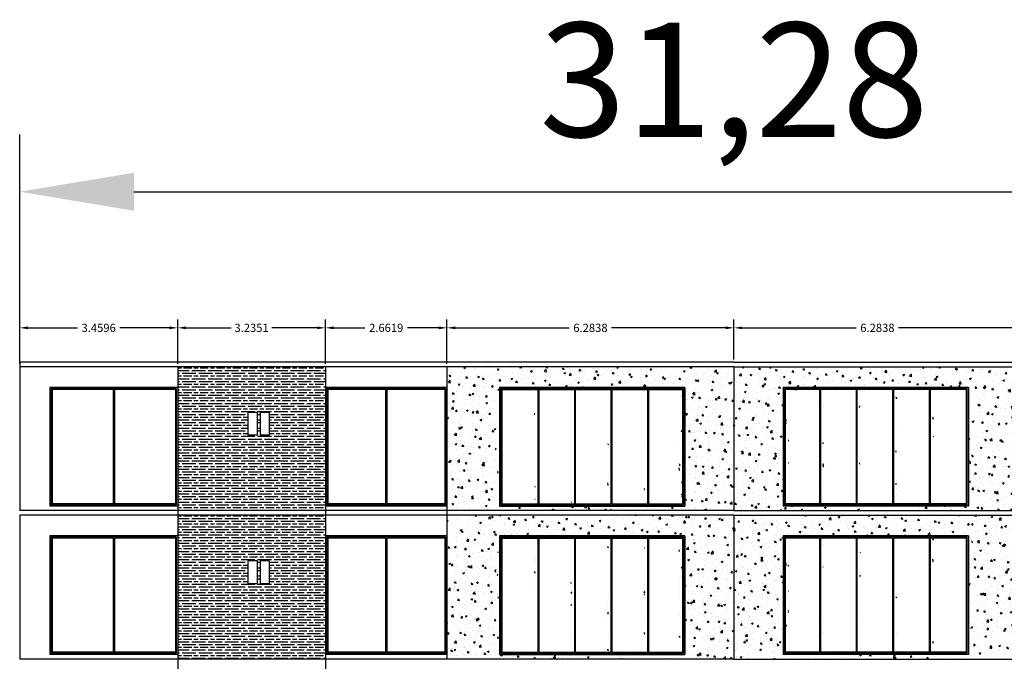
# Model space of a CAD drawing. Units: millimetres. Extents: x 2195 to 2308, y 1187 to 1295.
# Drawn here: x 2264 to 2286, y 1224 to 1238 of the extents above; entities that cross this region are included whole.
import ezdxf

# ---------------------------------------------------------------- set-up
doc = ezdxf.new("R2010")
doc.units = ezdxf.units.MM
doc.styles.get("Standard").update_dxf_attribs({"font": 'arial.ttf'})
doc.dimstyles.new('ISO-25', dxfattribs={"dimtxt": 2.5, "dimasz": 2.5, "dimexe": 1.25, "dimexo": 0.625, "dimtad": 1, "dimtxsty": 'Standard', "dimcen": 2.5, "dimadec": 0, "dimazin": 0, "dimtfac": 1, "dimtmove": 0, "dimatfit": 3, "dimfxl": 1, "dimarcsym": 0})
doc.dimstyles.get("Standard").update_dxf_attribs({"dimtxt": 0.18, "dimasz": 0.18, "dimexe": 0.18, "dimexo": 0.0625, "dimgap": 0.09, "dimtad": 0, "dimtih": 1, "dimtoh": 1, "dimdec": 4, "dimzin": 0, "dimdsep": 46, "dimtxsty": 'Standard', "dimcen": 0.09, "dimadec": 0, "dimazin": 0, "dimtfac": 1, "dimtdec": 4, "dimtofl": 0, "dimtmove": 0, "dimatfit": 3, "dimfxl": 1, "dimtolj": 1, "dimtzin": 0, "dimarcsym": 0})
pattern_1 = [(50, (739.18543, 121.95034), (0.36436934, -0.03187817), [0.0381, -0.4191]), (355, (739.18543, 121.95034), (-0.07048565, 0.382113286), [0.03048, -0.33528]), (100.451, (739.2158, 121.94768), (0.293885003, 0.350233376), [0.03238, -0.35618]), (46.1842, (739.18543, 122.05194), (0.54215808, -0.08408466), [0.05715, -0.62865]), (96.6356, (739.2306, 122.04493), (0.47480847, 0.49485111), [0.04857, -0.53427]), (351.184, (739.18543, 122.05194), (0.47480921, 0.49485024), [0.04572, -0.50292]), (21, (739.23623, 122.02654), (0.30322976, -0.204531037), [0.0381, -0.4191]), (326, (739.23623, 122.02654), (0.12360406, 0.36837593), [0.03048, -0.33528]), (71.4514, (739.2615, 122.0095), (0.42683298, 0.163845715), [0.03238, -0.35618]), (37.5, (739.18543, 121.95034), (0.0061772065, 0.169110078), [0, -0.331216, 0, -0.34036, 0, -0.33655]), (7.5, (739.18543, 121.95034), (0.133639325, 0.20036115), [0, -0.194056, 0, -0.323596, 0, -0.12827]), (327.5, (739.07215, 121.95034), (0.27118119, -0.011457488), [0, -0.127, 0, -0.39624, 0, -0.52578]), (317.5, (739.02135, 121.95034), (0.296258363, 0.050852982), [0, -0.1651, 0, -0.263144, 0, -0.37338])]
pattern_2 = [(180, (365.55416, -367.53593), (2e-17, 0.18), [0.3, -0.06]), (180, (365.61416, -367.47593), (2e-17, 0.18), [0.18, -0.045, 0.09, -0.045]), (180, (365.70416, -367.41593), (2e-17, 0.18), [0.3, -0.06])]

# ---------------------------------------------------------------- blocks, each defined once
blk = doc.blocks.new('*D72')
at = {"color": 0, "lineweight": -2}
for p, q in [((2279.724, 1230.216), (2279.724, 1231.086)), ((2286.008, 1230.116), (2286.008, 1231.086)), ((2279.904, 1230.906), (2282.402, 1230.906)), ((2285.828, 1230.906), (2283.33, 1230.906))]:
    blk.add_line(p, q, dxfattribs=at)
at = {"color": 0}
for points in [[(2279.904, 1230.936), (2279.904, 1230.876), (2279.724, 1230.906)], [(2285.828, 1230.936), (2285.828, 1230.876), (2286.008, 1230.906)]]:
    blk.add_solid(points, dxfattribs=at)
at = {"layer": 'Defpoints', "color": 0}
for p in [(2279.724, 1230.906), (2279.724, 1230.153), (2286.008, 1230.053)]:
    blk.add_point(p, dxfattribs=at)
at = {"color": 0, "insert": (2282.866, 1230.906), "char_height": 0.18, "attachment_point": 5}
blk.add_mtext('\\A1;6.2838', dxfattribs=at)
blk = doc.blocks.new('*D73')
at = {"color": 0, "lineweight": -2}
for p, q in [((2273.44, 1230.116), (2273.44, 1231.086)), ((2279.724, 1230.216), (2279.724, 1231.086)), ((2273.62, 1230.906), (2276.118, 1230.906)), ((2279.544, 1230.906), (2277.046, 1230.906))]:
    blk.add_line(p, q, dxfattribs=at)
at = {"color": 0}
for points in [[(2273.62, 1230.936), (2273.62, 1230.876), (2273.44, 1230.906)], [(2279.544, 1230.936), (2279.544, 1230.876), (2279.724, 1230.906)]]:
    blk.add_solid(points, dxfattribs=at)
at = {"layer": 'Defpoints', "color": 0}
for p in [(2273.44, 1230.906), (2279.724, 1230.153), (2273.44, 1230.053)]:
    blk.add_point(p, dxfattribs=at)
at = {"color": 0, "insert": (2276.582, 1230.906), "char_height": 0.18, "attachment_point": 5}
blk.add_mtext('\\A1;6.2838', dxfattribs=at)
blk = doc.blocks.new('*D74')
at = {"color": 0, "lineweight": -2}
for p, q in [((2270.778, 1230.116), (2270.778, 1231.086)), ((2273.44, 1230.116), (2273.44, 1231.086)), ((2270.958, 1230.906), (2271.644, 1230.906)), ((2273.26, 1230.906), (2272.575, 1230.906))]:
    blk.add_line(p, q, dxfattribs=at)
at = {"color": 0}
for points in [[(2270.958, 1230.936), (2270.958, 1230.876), (2270.778, 1230.906)], [(2273.26, 1230.936), (2273.26, 1230.876), (2273.44, 1230.906)]]:
    blk.add_solid(points, dxfattribs=at)
at = {"layer": 'Defpoints', "color": 0}
for p in [(2270.778, 1230.906), (2270.778, 1230.053), (2273.44, 1230.053)]:
    blk.add_point(p, dxfattribs=at)
at = {"color": 0, "insert": (2272.109, 1230.906), "char_height": 0.18, "attachment_point": 5}
blk.add_mtext('\\A1;2.6619', dxfattribs=at)
blk = doc.blocks.new('*D75')
at = {"color": 0, "lineweight": -2}
for p, q in [((2267.543, 1230.116), (2267.543, 1231.086)), ((2270.778, 1230.116), (2270.778, 1231.086)), ((2267.723, 1230.906), (2268.715, 1230.906)), ((2270.598, 1230.906), (2269.607, 1230.906))]:
    blk.add_line(p, q, dxfattribs=at)
at = {"color": 0}
for points in [[(2267.723, 1230.936), (2267.723, 1230.876), (2267.543, 1230.906)], [(2270.598, 1230.936), (2270.598, 1230.876), (2270.778, 1230.906)]]:
    blk.add_solid(points, dxfattribs=at)
at = {"layer": 'Defpoints', "color": 0}
for p in [(2267.543, 1230.906), (2267.543, 1230.053), (2270.778, 1230.053)]:
    blk.add_point(p, dxfattribs=at)
at = {"color": 0, "insert": (2269.161, 1230.906), "char_height": 0.18, "attachment_point": 5}
blk.add_mtext('\\A1;3.2351', dxfattribs=at)
blk = doc.blocks.new('*D76')
at = {"color": 0, "lineweight": -2}
for p, q in [((2264.084, 1230.116), (2264.084, 1231.086)), ((2267.543, 1230.116), (2267.543, 1231.086)), ((2264.264, 1230.906), (2265.35, 1230.906)), ((2267.363, 1230.906), (2266.277, 1230.906))]:
    blk.add_line(p, q, dxfattribs=at)
at = {"color": 0}
for points in [[(2264.264, 1230.936), (2264.264, 1230.876), (2264.084, 1230.906)], [(2267.363, 1230.936), (2267.363, 1230.876), (2267.543, 1230.906)]]:
    blk.add_solid(points, dxfattribs=at)
at = {"layer": 'Defpoints', "color": 0}
for p in [(2264.084, 1230.906), (2264.084, 1230.053), (2267.543, 1230.053)]:
    blk.add_point(p, dxfattribs=at)
at = {"color": 0, "insert": (2265.813, 1230.906), "char_height": 0.18, "attachment_point": 5}
blk.add_mtext('\\A1;3.4596', dxfattribs=at)
blk = doc.blocks.new('*D93')
at = {"color": 0, "lineweight": -2}
for p, q in [((2264.084, 1230.778), (2264.084, 1235.137)), ((2295.365, 1230.778), (2295.365, 1235.137)), ((2266.584, 1233.887), (2292.865, 1233.887))]:
    blk.add_line(p, q, dxfattribs=at)
at = {"color": 0}
for points in [[(2266.584, 1234.303), (2266.584, 1233.47), (2264.084, 1233.887)], [(2292.865, 1234.303), (2292.865, 1233.47), (2295.365, 1233.887)]]:
    blk.add_solid(points, dxfattribs=at)
at = {"layer": 'Defpoints', "color": 0}
for p in [(2295.365, 1233.887), (2264.084, 1230.153), (2295.365, 1230.153)]:
    blk.add_point(p, dxfattribs=at)
at = {"color": 0, "insert": (2279.724, 1236.014), "char_height": 2.5, "attachment_point": 5}
blk.add_mtext('31,28', dxfattribs=at)

msp = doc.modelspace()

# ---------------------------------------------------------------- hatches: boundary and pattern name
h = msp.add_hatch()
h.set_pattern_fill('GOST_WOOD', color=9, scale=0.03, angle=90, style=0)
h.set_pattern_definition(pattern_2)
h.paths.add_polyline_path([(2267.54359, 1230.05309), (2270.77827, 1230.05309), (2270.77827, 1226.90309), (2267.54359, 1226.90309)])
h.paths.add_polyline_path([(2269.08033, 1228.55309), (2269.28033, 1228.55309), (2269.28033, 1229.05309), (2269.08033, 1229.05309)], flags=16)
h.paths.add_polyline_path([(2269.34868, 1228.55309), (2269.54868, 1228.55309), (2269.54868, 1229.05309), (2269.34868, 1229.05309)], flags=16)
h = msp.add_hatch()
h.set_pattern_fill('AR-CONC', color=254, scale=0.002, style=0)
h.set_pattern_definition(pattern_1)
h.paths.add_polyline_path([(2273.44021, 1230.05309), (2279.72406, 1230.05309), (2279.72406, 1226.90309), (2273.44021, 1226.90309)])
h.paths.add_polyline_path([(2274.51521, 1227.00309), (2278.57406, 1227.00309), (2278.57406, 1229.60309), (2274.51521, 1229.60309)], flags=16)
h.paths.add_polyline_path([(2274.54521, 1227.03309), (2278.54406, 1227.03309), (2278.54406, 1229.57309), (2274.54521, 1229.57309)], flags=0)
h.paths.add_polyline_path([(2274.56521, 1227.05309), (2275.35521, 1227.05309), (2275.35521, 1229.55309), (2274.56521, 1229.55309)], flags=0)
h.paths.add_polyline_path([(2275.37521, 1227.05309), (2276.15521, 1227.05309), (2276.15521, 1229.55309), (2275.37521, 1229.55309)], flags=0)
h.paths.add_polyline_path([(2276.17521, 1227.05309), (2276.95521, 1227.05309), (2276.95521, 1229.55309), (2276.17521, 1229.55309)], flags=0)
h.paths.add_polyline_path([(2276.97521, 1227.05309), (2277.75521, 1227.05309), (2277.75521, 1229.55309), (2276.97521, 1229.55309)], flags=0)
h.paths.add_polyline_path([(2277.77521, 1227.05309), (2278.52406, 1227.05309), (2278.52406, 1229.55309), (2277.77521, 1229.55309)], flags=0)
h = msp.add_hatch()
h.set_pattern_fill('AR-CONC', color=254, scale=0.002, style=0)
h.set_pattern_definition(pattern_1)
h.paths.add_polyline_path([(2286.0079, 1230.05309), (2279.72406, 1230.05309), (2279.72406, 1226.90309), (2286.0079, 1226.90309)])
h.paths.add_polyline_path([(2284.9329, 1227.00309), (2280.87406, 1227.00309), (2280.87406, 1229.60309), (2284.9329, 1229.60309)], flags=16)
h.paths.add_polyline_path([(2284.9029, 1227.03309), (2280.90406, 1227.03309), (2280.90406, 1229.57309), (2284.9029, 1229.57309)], flags=0)
h.paths.add_polyline_path([(2284.8829, 1227.05309), (2284.0929, 1227.05309), (2284.0929, 1229.55309), (2284.8829, 1229.55309)], flags=0)
h.paths.add_polyline_path([(2284.0729, 1227.05309), (2283.2929, 1227.05309), (2283.2929, 1229.55309), (2284.0729, 1229.55309)], flags=0)
h.paths.add_polyline_path([(2283.2729, 1227.05309), (2282.4929, 1227.05309), (2282.4929, 1229.55309), (2283.2729, 1229.55309)], flags=0)
h.paths.add_polyline_path([(2282.4729, 1227.05309), (2281.6929, 1227.05309), (2281.6929, 1229.55309), (2282.4729, 1229.55309)], flags=0)
h.paths.add_polyline_path([(2281.6729, 1227.05309), (2280.92406, 1227.05309), (2280.92406, 1229.55309), (2281.6729, 1229.55309)], flags=0)
h = msp.add_hatch(color=256)
h.dxf.hatch_style = 1
h.paths.add_polyline_path([(2267.54316, 1229.60309), (2264.74359, 1229.60309), (2264.74359, 1227.00309), (2267.54316, 1227.00309)])
h.paths.add_polyline_path([(2264.77359, 1229.57309), (2267.51359, 1229.57309), (2267.51359, 1227.03309), (2264.77359, 1227.03309), (2264.77359, 1227.40309)], flags=16)
h.paths.add_polyline_path([(2264.79359, 1229.55309), (2266.12859, 1229.55309), (2266.12859, 1227.05309), (2264.79359, 1227.05309), (2264.79359, 1227.40309)], flags=0)
h.paths.add_polyline_path([(2266.15859, 1229.55309), (2267.49359, 1229.55309), (2267.49359, 1227.05309), (2266.15859, 1227.05309), (2266.15859, 1227.40309)], flags=0)
h = msp.add_hatch(color=256)
h.dxf.hatch_style = 1
h.paths.add_polyline_path([(2273.44021, 1223.10309), (2270.77827, 1223.10309), (2270.77827, 1220.50309), (2273.44021, 1220.50309), (2273.44021, 1221.30309)])
h.paths.add_polyline_path([(2272.09327, 1223.07309), (2273.41021, 1223.07309), (2273.41021, 1220.53309), (2270.80827, 1220.53309), (2270.80827, 1223.07309)], flags=16)
h.paths.add_polyline_path([(2272.09327, 1223.05309), (2272.09327, 1220.55309), (2270.82827, 1220.55309), (2270.82827, 1223.05309)], flags=0)
h.paths.add_polyline_path([(2272.12327, 1223.05309), (2273.39021, 1223.05309), (2273.39021, 1220.55309), (2272.12327, 1220.55309), (2272.12327, 1220.90309)], flags=0)
h.paths.add_polyline_path([(2273.44021, 1223.78309), (2270.80827, 1223.78309), (2270.80827, 1224.15309), (2270.80827, 1226.32309), (2272.09327, 1226.32309), (2273.41021, 1226.32309), (2273.41021, 1223.80309), (2273.44021, 1223.80309), (2273.44021, 1226.35309), (2270.77827, 1226.35309), (2270.77827, 1223.75309), (2273.44021, 1223.75309)])
h.paths.add_polyline_path([(2273.44021, 1227.80309), (2273.44021, 1229.60309), (2270.77827, 1229.60309), (2270.77827, 1227.00309), (2273.44021, 1227.00309)])
h.paths.add_polyline_path([(2270.80827, 1227.03309), (2270.80827, 1227.40309), (2270.80827, 1229.57309), (2272.09327, 1229.57309), (2273.41021, 1229.57309), (2273.41021, 1227.03309)], flags=16)
h.paths.add_polyline_path([(2270.82827, 1227.05309), (2270.82827, 1227.40309), (2270.82827, 1229.55309), (2272.09327, 1229.55309), (2272.09327, 1227.05309)], flags=0)
h.paths.add_polyline_path([(2272.12327, 1227.05309), (2272.12327, 1227.40309), (2272.12327, 1229.55309), (2273.39021, 1229.55309), (2273.39021, 1227.05309)], flags=0)
h = msp.add_hatch(color=256)
h.dxf.hatch_style = 1
h.paths.add_polyline_path([(2278.64906, 1226.35309), (2274.59021, 1226.35309), (2274.59021, 1223.75309), (2278.64906, 1223.75309)])
h.paths.add_polyline_path([(2278.61906, 1223.78309), (2278.61906, 1226.32309), (2274.62021, 1226.32309), (2274.62021, 1223.78309)], flags=16)
h.paths.add_polyline_path([(2277.03021, 1223.80309), (2277.03021, 1226.30309), (2276.25021, 1226.30309), (2276.25021, 1223.80309)], flags=0)
h.paths.add_polyline_path([(2276.23021, 1223.80309), (2275.45021, 1223.80309), (2275.45021, 1226.30309), (2276.23021, 1226.30309)], flags=0)
h.paths.add_polyline_path([(2277.05021, 1223.80309), (2277.05021, 1226.30309), (2277.83021, 1226.30309), (2277.83021, 1223.80309)], flags=0)
h.paths.add_polyline_path([(2275.43021, 1223.80309), (2274.64021, 1223.80309), (2274.64021, 1226.30309), (2275.43021, 1226.30309)], flags=0)
h.paths.add_polyline_path([(2277.85021, 1223.80309), (2277.85021, 1226.30309), (2278.59906, 1226.30309), (2278.59906, 1223.80309)], flags=0)
h.paths.add_polyline_path([(2278.64906, 1229.60309), (2274.59021, 1229.60309), (2274.59021, 1227.00309), (2278.64906, 1227.00309)])
h.paths.add_polyline_path([(2278.61906, 1227.03309), (2278.61906, 1229.57309), (2274.62021, 1229.57309), (2274.62021, 1227.03309)], flags=16)
h.paths.add_polyline_path([(2277.03021, 1227.05309), (2277.03021, 1229.55309), (2276.25021, 1229.55309), (2276.25021, 1227.05309)], flags=0)
h.paths.add_polyline_path([(2277.05021, 1227.05309), (2277.05021, 1229.55309), (2277.83021, 1229.55309), (2277.83021, 1227.05309)], flags=0)
h.paths.add_polyline_path([(2276.23021, 1227.05309), (2275.45021, 1227.05309), (2275.45021, 1229.55309), (2276.23021, 1229.55309)], flags=0)
h.paths.add_polyline_path([(2277.85021, 1227.05309), (2277.85021, 1229.55309), (2278.59906, 1229.55309), (2278.59906, 1227.05309)], flags=0)
h.paths.add_polyline_path([(2275.43021, 1227.05309), (2274.64021, 1227.05309), (2274.64021, 1229.55309), (2275.43021, 1229.55309)], flags=0)
h.paths.add_polyline_path([(2284.8579, 1229.60309), (2280.79906, 1229.60309), (2280.79906, 1227.00309), (2284.8579, 1227.00309)])
h.paths.add_polyline_path([(2284.8279, 1227.03309), (2284.8279, 1229.57309), (2280.82906, 1229.57309), (2280.82906, 1227.03309)], flags=16)
h.paths.add_polyline_path([(2283.1979, 1227.05309), (2283.1979, 1229.55309), (2282.4179, 1229.55309), (2282.4179, 1227.05309)], flags=0)
h.paths.add_polyline_path([(2283.2179, 1227.05309), (2283.2179, 1229.55309), (2283.9979, 1229.55309), (2283.9979, 1227.05309)], flags=0)
h.paths.add_polyline_path([(2282.3979, 1227.05309), (2281.6179, 1227.05309), (2281.6179, 1229.55309), (2282.3979, 1229.55309)], flags=0)
h.paths.add_polyline_path([(2284.0179, 1227.05309), (2284.0179, 1229.55309), (2284.8079, 1229.55309), (2284.8079, 1227.05309)], flags=0)
h.paths.add_polyline_path([(2281.5979, 1227.05309), (2280.84906, 1227.05309), (2280.84906, 1229.55309), (2281.5979, 1229.55309)], flags=0)
h.paths.add_polyline_path([(2284.8579, 1226.35309), (2280.79906, 1226.35309), (2280.79906, 1223.75309), (2284.8579, 1223.75309)])
h.paths.add_polyline_path([(2284.8279, 1223.78309), (2284.8279, 1226.32309), (2280.82906, 1226.32309), (2280.82906, 1223.78309)], flags=16)
h.paths.add_polyline_path([(2283.1979, 1223.80309), (2283.1979, 1226.30309), (2282.4179, 1226.30309), (2282.4179, 1223.80309)], flags=0)
h.paths.add_polyline_path([(2283.2179, 1223.80309), (2283.2179, 1226.30309), (2283.9979, 1226.30309), (2283.9979, 1223.80309)], flags=0)
h.paths.add_polyline_path([(2282.3979, 1223.80309), (2281.6179, 1223.80309), (2281.6179, 1226.30309), (2282.3979, 1226.30309)], flags=0)
h.paths.add_polyline_path([(2284.0179, 1223.80309), (2284.0179, 1226.30309), (2284.8079, 1226.30309), (2284.8079, 1223.80309)], flags=0)
h.paths.add_polyline_path([(2281.5979, 1223.80309), (2280.84906, 1223.80309), (2280.84906, 1226.30309), (2281.5979, 1226.30309)], flags=0)
h.paths.add_polyline_path([(2284.8579, 1223.10309), (2280.79906, 1223.10309), (2280.79906, 1220.50309), (2284.8579, 1220.50309)])
h.paths.add_polyline_path([(2284.8279, 1220.53309), (2284.8279, 1223.07309), (2280.82906, 1223.07309), (2280.82906, 1220.53309)], flags=16)
h.paths.add_polyline_path([(2283.1979, 1220.55309), (2283.1979, 1223.05309), (2282.4179, 1223.05309), (2282.4179, 1220.55309)], flags=0)
h.paths.add_polyline_path([(2283.2179, 1220.55309), (2283.2179, 1223.05309), (2283.9979, 1223.05309), (2283.9979, 1220.55309)], flags=0)
h.paths.add_polyline_path([(2282.3979, 1220.55309), (2281.6179, 1220.55309), (2281.6179, 1223.05309), (2282.3979, 1223.05309)], flags=0)
h.paths.add_polyline_path([(2284.0179, 1220.55309), (2284.0179, 1223.05309), (2284.8079, 1223.05309), (2284.8079, 1220.55309)], flags=0)
h.paths.add_polyline_path([(2281.5979, 1220.55309), (2280.84906, 1220.55309), (2280.84906, 1223.05309), (2281.5979, 1223.05309)], flags=0)
h = msp.add_hatch()
h.set_pattern_fill('GOST_WOOD', color=9, scale=0.03, angle=90, style=0)
h.set_pattern_definition(pattern_2)
h.paths.add_polyline_path([(2267.54359, 1226.80309), (2270.77827, 1226.80309), (2270.77827, 1223.65309), (2267.54359, 1223.65309)])
h.paths.add_polyline_path([(2269.08033, 1225.30309), (2269.28033, 1225.30309), (2269.28033, 1225.80309), (2269.08033, 1225.80309)], flags=16)
h.paths.add_polyline_path([(2269.34868, 1225.30309), (2269.54868, 1225.30309), (2269.54868, 1225.80309), (2269.34868, 1225.80309)], flags=16)
h = msp.add_hatch()
h.set_pattern_fill('AR-CONC', color=254, scale=0.002, style=0)
h.set_pattern_definition(pattern_1)
h.paths.add_polyline_path([(2273.44021, 1226.80309), (2279.72406, 1226.80309), (2279.72406, 1223.65309), (2273.44021, 1223.65309)])
h.paths.add_polyline_path([(2274.51521, 1223.75309), (2278.57406, 1223.75309), (2278.57406, 1226.35309), (2274.51521, 1226.35309)], flags=16)
h.paths.add_polyline_path([(2274.54521, 1223.78309), (2278.54406, 1223.78309), (2278.54406, 1226.32309), (2274.54521, 1226.32309)], flags=0)
h.paths.add_polyline_path([(2274.56521, 1223.80309), (2275.35521, 1223.80309), (2275.35521, 1226.30309), (2274.56521, 1226.30309)], flags=0)
h.paths.add_polyline_path([(2275.37521, 1223.80309), (2276.15521, 1223.80309), (2276.15521, 1226.30309), (2275.37521, 1226.30309)], flags=0)
h.paths.add_polyline_path([(2276.17521, 1223.80309), (2276.95521, 1223.80309), (2276.95521, 1226.30309), (2276.17521, 1226.30309)], flags=0)
h.paths.add_polyline_path([(2276.97521, 1223.80309), (2277.75521, 1223.80309), (2277.75521, 1226.30309), (2276.97521, 1226.30309)], flags=0)
h.paths.add_polyline_path([(2277.77521, 1223.80309), (2278.52406, 1223.80309), (2278.52406, 1226.30309), (2277.77521, 1226.30309)], flags=0)
h = msp.add_hatch()
h.set_pattern_fill('AR-CONC', color=254, scale=0.002, style=0)
h.set_pattern_definition(pattern_1)
h.paths.add_polyline_path([(2286.0079, 1226.80309), (2279.72406, 1226.80309), (2279.72406, 1223.65309), (2286.0079, 1223.65309)])
h.paths.add_polyline_path([(2284.9329, 1223.75309), (2280.87406, 1223.75309), (2280.87406, 1226.35309), (2284.9329, 1226.35309)], flags=16)
h.paths.add_polyline_path([(2284.9029, 1223.78309), (2280.90406, 1223.78309), (2280.90406, 1226.32309), (2284.9029, 1226.32309)], flags=0)
h.paths.add_polyline_path([(2284.8829, 1223.80309), (2284.0929, 1223.80309), (2284.0929, 1226.30309), (2284.8829, 1226.30309)], flags=0)
h.paths.add_polyline_path([(2284.0729, 1223.80309), (2283.2929, 1223.80309), (2283.2929, 1226.30309), (2284.0729, 1226.30309)], flags=0)
h.paths.add_polyline_path([(2283.2729, 1223.80309), (2282.4929, 1223.80309), (2282.4929, 1226.30309), (2283.2729, 1226.30309)], flags=0)
h.paths.add_polyline_path([(2282.4729, 1223.80309), (2281.6929, 1223.80309), (2281.6929, 1226.30309), (2282.4729, 1226.30309)], flags=0)
h.paths.add_polyline_path([(2281.6729, 1223.80309), (2280.92406, 1223.80309), (2280.92406, 1226.30309), (2281.6729, 1226.30309)], flags=0)
h = msp.add_hatch(color=256)
h.dxf.hatch_style = 1
h.paths.add_polyline_path([(2267.54316, 1226.35309), (2264.74359, 1226.35309), (2264.74359, 1223.75309), (2267.54316, 1223.75309)])
h.paths.add_polyline_path([(2267.51359, 1226.32309), (2267.51359, 1223.78309), (2264.77359, 1223.78309), (2264.77359, 1224.15309), (2264.77359, 1226.32309)], flags=16)
h.paths.add_polyline_path([(2266.12859, 1226.30309), (2266.12859, 1223.80309), (2264.79359, 1223.80309), (2264.79359, 1224.15309), (2264.79359, 1226.30309)], flags=0)
h.paths.add_polyline_path([(2266.15859, 1226.30309), (2267.49359, 1226.30309), (2267.49359, 1223.80309), (2266.15859, 1223.80309), (2266.15859, 1224.15309)], flags=0)

# ---------------------------------------------------------------- linework, layer by layer
at = {"color": 253}
for p, q in [((2264.08359, 1230.15309), (2264.08359, 1226.90309)), ((2273.44021, 1230.05309), (2273.44021, 1223.65309)), ((2273.44021, 1227.80309), (2273.44021, 1226.90309)), ((2273.44021, 1227.5908), (2273.44021, 1227.57325)), ((2273.44021, 1227.20309), (2273.44021, 1227.10309)), ((2264.08359, 1226.80309), (2264.08359, 1224.55309)), ((2264.08359, 1224.55309), (2264.08359, 1223.65309)), ((2273.44021, 1224.3408), (2273.44021, 1224.32325)), ((2273.44021, 1223.95309), (2273.44021, 1223.85309))]:
    msp.add_line(p, q, dxfattribs=at)
for p, q in [((2279.72406, 1230.15309), (2264.08359, 1230.15309)), ((2279.72406, 1230.15309), (2295.36452, 1230.15309)), ((2279.72406, 1230.05309), (2264.08359, 1230.05309)), ((2279.72406, 1230.05309), (2264.08359, 1230.05309)), ((2273.44021, 1230.05309), (2273.44021, 1227.80309)), ((2279.72406, 1230.05309), (2295.36452, 1230.05309)), ((2279.72406, 1230.05309), (2295.36452, 1230.05309)), ((2279.72406, 1229.90309), (2279.72406, 1226.90309)), ((2279.72406, 1229.90309), (2279.72406, 1226.90309)), ((2279.72406, 1229.90309), (2279.72406, 1226.90309)), ((2279.72406, 1229.90309), (2279.72406, 1226.90309)), ((2279.72406, 1229.90309), (2279.72406, 1226.90309)), ((2279.72406, 1229.90309), (2279.72406, 1226.90309)), ((2279.72406, 1229.90309), (2279.72406, 1226.90309)), ((2279.72406, 1229.90309), (2279.72406, 1226.90309)), ((2267.54359, 1229.60309), (2264.74359, 1229.60309)), ((2267.54359, 1229.60309), (2264.74359, 1229.60309)), ((2264.74359, 1229.60309), (2264.74359, 1227.00309)), ((2267.51359, 1229.57309), (2264.77359, 1229.57309)), ((2264.77359, 1229.57309), (2264.77359, 1227.03309)), ((2266.12859, 1229.55309), (2264.79359, 1229.55309)), ((2264.79359, 1229.55309), (2264.79359, 1227.05309)), ((2266.12859, 1229.55309), (2266.12859, 1227.05309)), ((2266.14359, 1229.55309), (2266.14359, 1227.03309)), ((2266.14359, 1229.55309), (2266.14359, 1227.03309)), ((2266.14359, 1229.55309), (2266.14359, 1227.03309)), ((2267.49359, 1229.55309), (2266.15859, 1229.55309)), ((2266.15859, 1229.55309), (2266.15859, 1227.05309)), ((2267.49359, 1229.55309), (2267.49359, 1227.05309)), ((2267.51359, 1229.57309), (2267.51359, 1227.03309)), ((2273.44021, 1229.60309), (2270.77827, 1229.60309)), ((2270.80827, 1229.57309), (2270.80827, 1227.03309)), ((2272.09327, 1229.57309), (2270.80827, 1229.57309)), ((2270.82827, 1229.55309), (2270.82827, 1227.05309)), ((2272.09327, 1229.55309), (2270.82827, 1229.55309)), ((2273.41021, 1229.57309), (2272.0914, 1229.57309)), ((2273.39021, 1229.55309), (2272.12327, 1229.55309)), ((2273.39021, 1229.55309), (2273.39021, 1227.05309)), ((2273.41021, 1229.57309), (2273.41021, 1227.03309)), ((2273.44021, 1229.60309), (2273.44021, 1227.80309)), ((2269.28033, 1229.05309), (2269.08033, 1229.05309)), ((2269.08033, 1229.05309), (2269.08033, 1228.55309)), ((2269.28033, 1229.05309), (2269.28033, 1228.55309)), ((2269.54868, 1229.05309), (2269.34868, 1229.05309)), ((2269.34868, 1229.05309), (2269.34868, 1228.55309)), ((2269.54868, 1229.05309), (2269.54868, 1228.55309)), ((2269.28033, 1228.55309), (2269.08033, 1228.55309)), ((2269.54868, 1228.55309), (2269.34868, 1228.55309)), ((2264.74359, 1227.70309), (2264.74359, 1227.50309)), ((2264.74359, 1227.70309), (2264.74359, 1227.50309)), ((2264.77359, 1227.70309), (2264.77359, 1227.50309)), ((2264.77359, 1227.70309), (2264.77359, 1227.50309)), ((2264.79359, 1227.70309), (2264.79359, 1227.50309)), ((2264.79359, 1227.70309), (2264.79359, 1227.50309)), ((2266.12859, 1227.70309), (2266.12859, 1227.50309)), ((2266.12859, 1227.70309), (2266.12859, 1227.50309)), ((2266.14359, 1227.70309), (2266.14359, 1227.50309)), ((2266.14359, 1227.70309), (2266.14359, 1227.50309)), ((2266.14359, 1227.70309), (2266.14359, 1227.50309)), ((2266.14359, 1227.70309), (2266.14359, 1227.50309)), ((2266.14359, 1227.70309), (2266.14359, 1227.50309)), ((2266.14359, 1227.70309), (2266.14359, 1227.50309)), ((2266.15859, 1227.70309), (2266.15859, 1227.50309)), ((2266.15859, 1227.70309), (2266.15859, 1227.50309)), ((2267.49359, 1227.70309), (2267.49359, 1227.50309)), ((2267.49359, 1227.70309), (2267.49359, 1227.50309)), ((2267.51359, 1227.70309), (2267.51359, 1227.50309)), ((2267.51359, 1227.70309), (2267.51359, 1227.50309)), ((2270.80827, 1227.70309), (2270.80827, 1227.50309)), ((2270.82827, 1227.70309), (2270.82827, 1227.50309)), ((2264.74359, 1227.40309), (2264.74359, 1227.00309)), ((2264.77359, 1227.40309), (2264.77359, 1227.03309)), ((2264.79359, 1227.40309), (2264.79359, 1227.05309)), ((2266.12859, 1227.40309), (2266.12859, 1227.05309)), ((2266.14359, 1227.40309), (2266.14359, 1227.05309)), ((2266.14359, 1227.40309), (2266.14359, 1227.05309)), ((2266.14359, 1227.40309), (2266.14359, 1227.05309)), ((2266.15859, 1227.40309), (2266.15859, 1227.05309)), ((2267.49359, 1227.40309), (2267.49359, 1227.05309)), ((2267.51359, 1227.40309), (2267.51359, 1227.03309)), ((2270.80827, 1227.40309), (2270.80827, 1227.03309)), ((2270.82827, 1227.40309), (2270.82827, 1227.05309)), ((2279.72406, 1226.90309), (2264.08359, 1226.90309)), ((2279.72406, 1226.90309), (2264.08359, 1226.90309)), ((2279.72406, 1226.90309), (2264.08359, 1226.90309)), ((2267.54359, 1227.00309), (2264.74359, 1227.00309)), ((2267.51359, 1227.03309), (2264.77359, 1227.03309)), ((2266.12859, 1227.05309), (2264.79359, 1227.05309)), ((2267.49359, 1227.05309), (2266.15859, 1227.05309)), ((2273.44021, 1227.00309), (2270.77827, 1227.00309)), ((2273.41021, 1227.03309), (2270.80827, 1227.03309)), ((2272.09327, 1227.05309), (2270.82827, 1227.05309)), ((2273.39021, 1227.05309), (2272.12327, 1227.05309)), ((2274.59021, 1227.00309), (2278.64906, 1227.00309)), ((2274.62021, 1227.03309), (2278.61906, 1227.03309)), ((2274.64021, 1227.05309), (2275.43021, 1227.05309)), ((2275.45021, 1227.05309), (2276.23021, 1227.05309)), ((2276.25021, 1227.05309), (2277.03021, 1227.05309)), ((2277.05021, 1227.05309), (2277.83021, 1227.05309)), ((2277.85021, 1227.05309), (2278.59906, 1227.05309)), ((2279.72406, 1226.90309), (2295.36452, 1226.90309)), ((2279.72406, 1226.90309), (2295.36452, 1226.90309)), ((2279.72406, 1226.90309), (2295.36452, 1226.90309)), ((2284.8579, 1227.00309), (2280.79906, 1227.00309)), ((2284.8279, 1227.03309), (2280.82906, 1227.03309)), ((2281.5979, 1227.05309), (2280.84906, 1227.05309)), ((2282.3979, 1227.05309), (2281.6179, 1227.05309)), ((2283.1979, 1227.05309), (2282.4179, 1227.05309)), ((2283.9979, 1227.05309), (2283.2179, 1227.05309)), ((2284.8079, 1227.05309), (2284.0179, 1227.05309)), ((2279.72406, 1226.80309), (2264.08359, 1226.80309)), ((2279.72406, 1226.80309), (2264.08359, 1226.80309)), ((2279.72406, 1226.80309), (2295.36452, 1226.80309)), ((2279.72406, 1226.80309), (2295.36452, 1226.80309)), ((2279.72406, 1226.65309), (2279.72406, 1223.65309)), ((2279.72406, 1226.65309), (2279.72406, 1223.65309)), ((2279.72406, 1226.65309), (2279.72406, 1223.65309)), ((2279.72406, 1226.65309), (2279.72406, 1223.65309)), ((2279.72406, 1226.65309), (2279.72406, 1223.65309)), ((2279.72406, 1226.65309), (2279.72406, 1223.65309)), ((2279.72406, 1226.65309), (2279.72406, 1223.65309)), ((2279.72406, 1226.65309), (2279.72406, 1223.65309)), ((2267.54359, 1226.35309), (2264.74359, 1226.35309)), ((2267.54359, 1226.35309), (2264.74359, 1226.35309)), ((2264.74359, 1226.35309), (2264.74359, 1223.75309)), ((2267.51359, 1226.32309), (2264.77359, 1226.32309)), ((2264.77359, 1226.32309), (2264.77359, 1223.78309)), ((2266.12859, 1226.30309), (2264.79359, 1226.30309)), ((2264.79359, 1226.30309), (2264.79359, 1223.80309)), ((2266.12859, 1226.30309), (2266.12859, 1223.80309)), ((2266.14359, 1226.30309), (2266.14359, 1223.78309)), ((2266.14359, 1226.30309), (2266.14359, 1223.78309)), ((2266.14359, 1226.30309), (2266.14359, 1223.78309)), ((2267.49359, 1226.30309), (2266.15859, 1226.30309)), ((2266.15859, 1226.30309), (2266.15859, 1223.80309)), ((2267.49359, 1226.30309), (2267.49359, 1223.80309)), ((2267.51359, 1226.32309), (2267.51359, 1223.78309)), ((2273.44021, 1226.35309), (2270.77827, 1226.35309)), ((2270.80827, 1226.32309), (2270.80827, 1223.78309)), ((2272.09327, 1226.32309), (2270.80827, 1226.32309)), ((2270.82827, 1226.30309), (2270.82827, 1223.80309)), ((2272.09327, 1226.30309), (2270.82827, 1226.30309)), ((2273.41021, 1226.32309), (2272.0914, 1226.32309)), ((2273.39021, 1226.30309), (2272.12327, 1226.30309)), ((2273.39021, 1226.30309), (2273.39021, 1223.80309)), ((2273.41021, 1226.32309), (2273.41021, 1223.80309)), ((2269.28033, 1225.80309), (2269.08033, 1225.80309)), ((2269.08033, 1225.80309), (2269.08033, 1225.30309)), ((2269.28033, 1225.80309), (2269.28033, 1225.30309)), ((2269.54868, 1225.80309), (2269.34868, 1225.80309)), ((2269.34868, 1225.80309), (2269.34868, 1225.30309)), ((2269.54868, 1225.80309), (2269.54868, 1225.30309)), ((2269.28033, 1225.30309), (2269.08033, 1225.30309)), ((2269.54868, 1225.30309), (2269.34868, 1225.30309)), ((2264.74359, 1224.45309), (2264.74359, 1224.25309)), ((2264.74359, 1224.45309), (2264.74359, 1224.25309)), ((2264.77359, 1224.45309), (2264.77359, 1224.25309)), ((2264.77359, 1224.45309), (2264.77359, 1224.25309)), ((2264.79359, 1224.45309), (2264.79359, 1224.25309)), ((2264.79359, 1224.45309), (2264.79359, 1224.25309)), ((2266.12859, 1224.45309), (2266.12859, 1224.25309)), ((2266.12859, 1224.45309), (2266.12859, 1224.25309)), ((2266.14359, 1224.45309), (2266.14359, 1224.25309)), ((2266.14359, 1224.45309), (2266.14359, 1224.25309)), ((2266.14359, 1224.45309), (2266.14359, 1224.25309)), ((2266.14359, 1224.45309), (2266.14359, 1224.25309)), ((2266.14359, 1224.45309), (2266.14359, 1224.25309)), ((2266.14359, 1224.45309), (2266.14359, 1224.25309)), ((2266.15859, 1224.45309), (2266.15859, 1224.25309)), ((2266.15859, 1224.45309), (2266.15859, 1224.25309)), ((2267.49359, 1224.45309), (2267.49359, 1224.25309)), ((2267.49359, 1224.45309), (2267.49359, 1224.25309)), ((2267.51359, 1224.45309), (2267.51359, 1224.25309)), ((2267.51359, 1224.45309), (2267.51359, 1224.25309)), ((2270.80827, 1224.45309), (2270.80827, 1224.25309)), ((2270.82827, 1224.45309), (2270.82827, 1224.25309)), ((2264.74359, 1224.15309), (2264.74359, 1223.75309)), ((2264.77359, 1224.15309), (2264.77359, 1223.78309)), ((2264.79359, 1224.15309), (2264.79359, 1223.80309)), ((2266.12859, 1224.15309), (2266.12859, 1223.80309)), ((2266.14359, 1224.15309), (2266.14359, 1223.80309)), ((2266.14359, 1224.15309), (2266.14359, 1223.80309)), ((2266.14359, 1224.15309), (2266.14359, 1223.80309)), ((2266.15859, 1224.15309), (2266.15859, 1223.80309)), ((2267.49359, 1224.15309), (2267.49359, 1223.80309)), ((2267.51359, 1224.15309), (2267.51359, 1223.78309)), ((2270.80827, 1224.15309), (2270.80827, 1223.78309)), ((2270.82827, 1224.15309), (2270.82827, 1223.80309)), ((2279.72406, 1223.65309), (2264.08359, 1223.65309)), ((2279.72406, 1223.65309), (2264.08359, 1223.65309)), ((2279.72406, 1223.65309), (2264.08359, 1223.65309)), ((2267.54359, 1223.75309), (2264.74359, 1223.75309)), ((2267.51359, 1223.78309), (2264.77359, 1223.78309)), ((2266.12859, 1223.80309), (2264.79359, 1223.80309)), ((2267.49359, 1223.80309), (2266.15859, 1223.80309)), ((2273.44021, 1223.75309), (2270.77827, 1223.75309)), ((2273.44021, 1223.78309), (2270.80827, 1223.78309)), ((2272.09327, 1223.80309), (2270.82827, 1223.80309)), ((2273.44021, 1223.80309), (2272.12327, 1223.80309)), ((2274.59021, 1223.75309), (2278.64906, 1223.75309)), ((2274.62021, 1223.78309), (2278.61906, 1223.78309)), ((2274.64021, 1223.80309), (2275.43021, 1223.80309)), ((2275.45021, 1223.80309), (2276.23021, 1223.80309)), ((2276.25021, 1223.80309), (2277.03021, 1223.80309)), ((2277.05021, 1223.80309), (2277.83021, 1223.80309)), ((2277.85021, 1223.80309), (2278.59906, 1223.80309)), ((2279.72406, 1223.65309), (2295.36452, 1223.65309)), ((2279.72406, 1223.65309), (2295.36452, 1223.65309)), ((2279.72406, 1223.65309), (2295.36452, 1223.65309)), ((2284.8579, 1223.75309), (2280.79906, 1223.75309)), ((2284.8279, 1223.78309), (2280.82906, 1223.78309)), ((2281.5979, 1223.80309), (2280.84906, 1223.80309)), ((2282.3979, 1223.80309), (2281.6179, 1223.80309)), ((2283.1979, 1223.80309), (2282.4179, 1223.80309)), ((2283.9979, 1223.80309), (2283.2179, 1223.80309)), ((2284.8079, 1223.80309), (2284.0179, 1223.80309))]:
    msp.add_line(p, q)
at = {"color": 251}
for p, q in [((2267.54316, 1230.05309), (2267.54316, 1217.15309)), ((2270.77827, 1230.05309), (2270.77827, 1217.15309))]:
    msp.add_line(p, q, dxfattribs=at)
at = {"lineweight": 30}
for p, q in [((2279.72406, 1230.05309), (2279.72406, 1226.90309)), ((2279.72406, 1230.05309), (2279.72406, 1226.90309)), ((2279.72406, 1230.05309), (2279.72406, 1226.90309)), ((2279.72406, 1230.05309), (2279.72406, 1226.90309)), ((2279.72406, 1230.05309), (2279.72406, 1226.90309)), ((2279.72406, 1230.05309), (2279.72406, 1226.90309)), ((2279.72406, 1230.05309), (2279.72406, 1226.90309)), ((2279.72406, 1230.05309), (2279.72406, 1226.90309)), ((2279.72406, 1226.80309), (2279.72406, 1223.65309)), ((2279.72406, 1226.80309), (2279.72406, 1223.65309)), ((2279.72406, 1226.80309), (2279.72406, 1223.65309)), ((2279.72406, 1226.80309), (2279.72406, 1223.65309)), ((2279.72406, 1226.80309), (2279.72406, 1223.65309)), ((2279.72406, 1226.80309), (2279.72406, 1223.65309)), ((2279.72406, 1226.80309), (2279.72406, 1223.65309)), ((2279.72406, 1226.80309), (2279.72406, 1223.65309))]:
    msp.add_line(p, q, dxfattribs=at)
at = {"color": 7}
for p, q in [((2272.09327, 1229.55309), (2272.09327, 1227.05309)), ((2272.12327, 1229.55309), (2272.12327, 1227.05309)), ((2278.64906, 1229.60309), (2274.59021, 1229.60309)), ((2274.59021, 1229.60309), (2278.64906, 1229.60309)), ((2274.59021, 1229.60309), (2278.64906, 1229.60309)), ((2274.59021, 1229.60309), (2274.59021, 1227.00309)), ((2274.62021, 1229.57309), (2278.61906, 1229.57309)), ((2274.62021, 1229.57309), (2274.62021, 1227.03309)), ((2274.64021, 1229.55309), (2275.43021, 1229.55309)), ((2274.64021, 1229.55309), (2274.64021, 1227.05309)), ((2275.43021, 1229.55309), (2275.43021, 1227.05309)), ((2275.45021, 1229.55309), (2276.23021, 1229.55309)), ((2275.45021, 1229.55309), (2275.45021, 1227.05309)), ((2276.23021, 1229.55309), (2276.23021, 1227.05309)), ((2276.25021, 1229.55309), (2277.03021, 1229.55309)), ((2276.25021, 1229.55309), (2276.25021, 1227.05309)), ((2277.03021, 1229.55309), (2277.03021, 1227.05309)), ((2277.05021, 1229.55309), (2277.83021, 1229.55309)), ((2277.05021, 1229.55309), (2277.05021, 1227.05309)), ((2277.83021, 1229.55309), (2277.83021, 1227.05309)), ((2277.85021, 1229.55309), (2278.59906, 1229.55309)), ((2277.85021, 1229.55309), (2277.85021, 1227.05309)), ((2278.59906, 1229.55309), (2278.59906, 1227.05309)), ((2278.61906, 1229.57309), (2278.61906, 1227.03309)), ((2278.64906, 1229.60309), (2278.64906, 1227.00309)), ((2280.79906, 1229.60309), (2284.8579, 1229.60309)), ((2284.8579, 1229.60309), (2280.79906, 1229.60309)), ((2284.8579, 1229.60309), (2280.79906, 1229.60309)), ((2280.79906, 1229.60309), (2280.79906, 1227.00309)), ((2284.8279, 1229.57309), (2280.82906, 1229.57309)), ((2280.82906, 1229.57309), (2280.82906, 1227.03309)), ((2281.5979, 1229.55309), (2280.84906, 1229.55309)), ((2280.84906, 1229.55309), (2280.84906, 1227.05309)), ((2281.5979, 1229.55309), (2281.5979, 1227.05309)), ((2282.3979, 1229.55309), (2281.6179, 1229.55309)), ((2281.6179, 1229.55309), (2281.6179, 1227.05309)), ((2282.3979, 1229.55309), (2282.3979, 1227.05309)), ((2283.1979, 1229.55309), (2282.4179, 1229.55309)), ((2282.4179, 1229.55309), (2282.4179, 1227.05309)), ((2283.1979, 1229.55309), (2283.1979, 1227.05309)), ((2283.9979, 1229.55309), (2283.2179, 1229.55309)), ((2283.2179, 1229.55309), (2283.2179, 1227.05309)), ((2283.9979, 1229.55309), (2283.9979, 1227.05309)), ((2284.8079, 1229.55309), (2284.0179, 1229.55309)), ((2284.0179, 1229.55309), (2284.0179, 1227.05309)), ((2284.8079, 1229.55309), (2284.8079, 1227.05309)), ((2284.8279, 1229.57309), (2284.8279, 1227.03309)), ((2284.8579, 1229.60309), (2284.8579, 1227.00309)), ((2272.09327, 1227.70309), (2272.09327, 1227.50309)), ((2272.12327, 1227.70309), (2272.12327, 1227.50309)), ((2272.09327, 1227.40309), (2272.09327, 1227.05309)), ((2272.12327, 1227.40309), (2272.12327, 1227.05309)), ((2272.09327, 1226.30309), (2272.09327, 1223.80309)), ((2272.12327, 1226.30309), (2272.12327, 1223.80309)), ((2278.64906, 1226.35309), (2274.59021, 1226.35309)), ((2274.59021, 1226.35309), (2278.64906, 1226.35309)), ((2274.59021, 1226.35309), (2278.64906, 1226.35309)), ((2274.59021, 1226.35309), (2274.59021, 1223.75309)), ((2274.62021, 1226.32309), (2278.61906, 1226.32309)), ((2274.62021, 1226.32309), (2274.62021, 1223.78309)), ((2274.64021, 1226.30309), (2275.43021, 1226.30309)), ((2274.64021, 1226.30309), (2274.64021, 1223.80309)), ((2275.43021, 1226.30309), (2275.43021, 1223.80309)), ((2275.45021, 1226.30309), (2276.23021, 1226.30309)), ((2275.45021, 1226.30309), (2275.45021, 1223.80309)), ((2276.23021, 1226.30309), (2276.23021, 1223.80309)), ((2276.25021, 1226.30309), (2277.03021, 1226.30309)), ((2276.25021, 1226.30309), (2276.25021, 1223.80309)), ((2277.03021, 1226.30309), (2277.03021, 1223.80309)), ((2277.05021, 1226.30309), (2277.83021, 1226.30309)), ((2277.05021, 1226.30309), (2277.05021, 1223.80309)), ((2277.83021, 1226.30309), (2277.83021, 1223.80309)), ((2277.85021, 1226.30309), (2278.59906, 1226.30309)), ((2277.85021, 1226.30309), (2277.85021, 1223.80309)), ((2278.59906, 1226.30309), (2278.59906, 1223.80309)), ((2278.61906, 1226.32309), (2278.61906, 1223.78309)), ((2278.64906, 1226.35309), (2278.64906, 1223.75309)), ((2280.79906, 1226.35309), (2284.8579, 1226.35309)), ((2284.8579, 1226.35309), (2280.79906, 1226.35309)), ((2284.8579, 1226.35309), (2280.79906, 1226.35309)), ((2280.79906, 1226.35309), (2280.79906, 1223.75309)), ((2284.8279, 1226.32309), (2280.82906, 1226.32309)), ((2280.82906, 1226.32309), (2280.82906, 1223.78309)), ((2281.5979, 1226.30309), (2280.84906, 1226.30309)), ((2280.84906, 1226.30309), (2280.84906, 1223.80309)), ((2281.5979, 1226.30309), (2281.5979, 1223.80309)), ((2282.3979, 1226.30309), (2281.6179, 1226.30309)), ((2281.6179, 1226.30309), (2281.6179, 1223.80309)), ((2282.3979, 1226.30309), (2282.3979, 1223.80309)), ((2283.1979, 1226.30309), (2282.4179, 1226.30309)), ((2282.4179, 1226.30309), (2282.4179, 1223.80309)), ((2283.1979, 1226.30309), (2283.1979, 1223.80309)), ((2283.9979, 1226.30309), (2283.2179, 1226.30309)), ((2283.2179, 1226.30309), (2283.2179, 1223.80309)), ((2283.9979, 1226.30309), (2283.9979, 1223.80309)), ((2284.8079, 1226.30309), (2284.0179, 1226.30309)), ((2284.0179, 1226.30309), (2284.0179, 1223.80309)), ((2284.8079, 1226.30309), (2284.8079, 1223.80309)), ((2284.8279, 1226.32309), (2284.8279, 1223.78309)), ((2284.8579, 1226.35309), (2284.8579, 1223.75309)), ((2272.09327, 1224.45309), (2272.09327, 1224.25309)), ((2272.12327, 1224.45309), (2272.12327, 1224.25309)), ((2272.09327, 1224.15309), (2272.09327, 1223.80309)), ((2272.12327, 1224.15309), (2272.12327, 1223.80309))]:
    msp.add_line(p, q, dxfattribs=at)

# ---------------------------------------------------------------- dimensions: what is measured, and where the dimension line sits
dim = msp.add_linear_dim(base=(2295.36452, 1233.88666), p1=(2264.08359, 1230.15309), p2=(2295.36452, 1230.15309), dimstyle='ISO-25')
dim.commit()
dim.dimension.update_dxf_attribs({"geometry": '*D93', "text_midpoint": (2279.72406, 1236.01404)})
at = {"color": 251}
for base, p1, p2, picture, middle in [((2264.08359, 1230.90637), (2267.54316, 1230.05309), (2264.08359, 1230.05309), '*D76', (2265.81338, 1230.90637)), ((2267.54316, 1230.90637), (2270.77827, 1230.05309), (2267.54316, 1230.05309), '*D75', (2269.16072, 1230.90637)), ((2270.77827, 1230.90637), (2273.44021, 1230.05309), (2270.77827, 1230.05309), '*D74', (2272.10924, 1230.90637)), ((2273.440208, 1230.906369), (2279.724056, 1230.153091), (2273.440208, 1230.053091), '*D73', (2276.582132, 1230.906369)), ((2279.72406, 1230.90637), (2286.0079, 1230.05309), (2279.72406, 1230.15309), '*D72', (2282.86598, 1230.90637))]:
    dim = msp.add_linear_dim(base=base, p1=p1, p2=p2, dimstyle='Standard', override={"dimtmove": 1}, dxfattribs=at)
    dim.commit()
    dim.dimension.update_dxf_attribs({"geometry": picture, "text_midpoint": middle})

doc.saveas('drawing.dxf')
